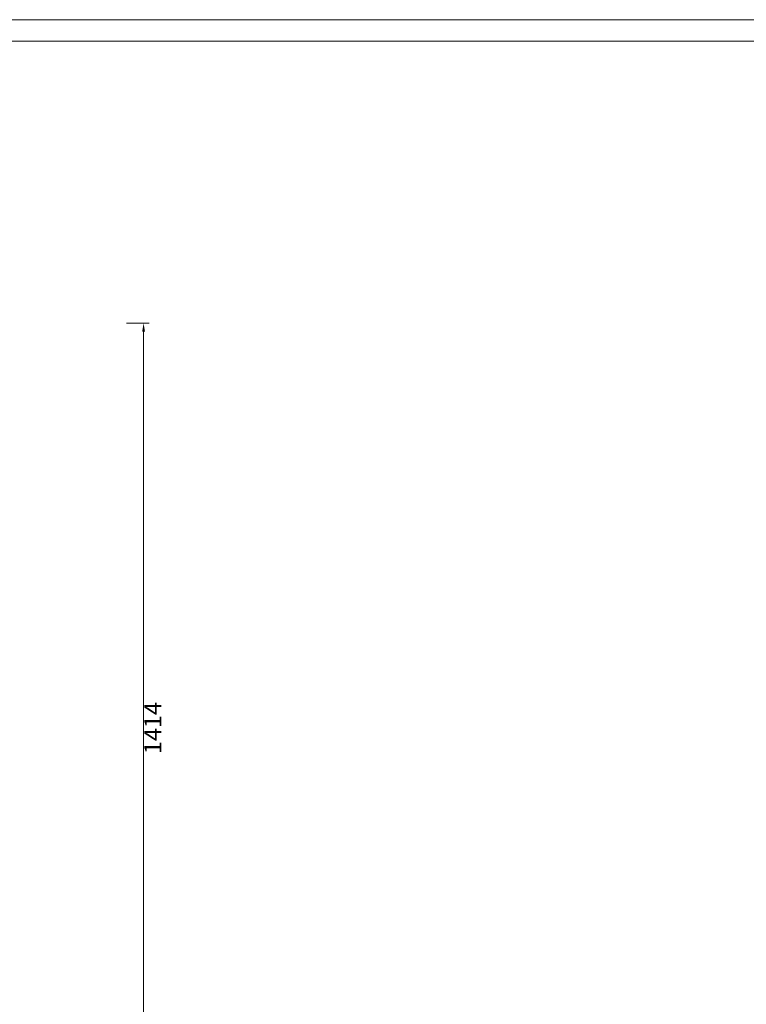
# Model space of a CAD drawing. Units: millimetres. Extents: x 8592 to 13492, y -79431 to -15485.
# Drawn here: x 10824 to 12092, y -56218 to -54499 of the extents above; entities that cross this region are included whole.
import ezdxf

# ---------------------------------------------------------------- set-up
doc = ezdxf.new("R2010")
doc.units = ezdxf.units.MM
doc.layers.add('打印框', color=1, linetype='Continuous', lineweight=13)
doc.layers.add('轮廓线', color=7, linetype='Continuous', lineweight=25)
doc.styles.get("Standard").update_dxf_attribs({"font": 'txt.shx', "width": 0.5})
doc.dimstyles.new('ISO-30', dxfattribs={"dimtxt": 30, "dimasz": 15, "dimexe": 10, "dimexo": 5, "dimgap": 5, "dimtad": 2, "dimdec": 0, "dimdsep": 46, "dimtxsty": 'Standard', "dimcen": 12, "dimclrd": 6, "dimclre": 6, "dimclrt": 4, "dimadec": 1, "dimazin": 0, "dimtfac": 1, "dimtdec": 0, "dimtix": 1, "dimtmove": 0, "dimatfit": 2, "dimfxl": 50, "dimfxlon": 1, "dimlwd": 9, "dimlwe": 9, "dimarcsym": 0})

# ---------------------------------------------------------------- blocks, each defined once
blk = doc.blocks.new('*D363')
at = {"layer": 'Defpoints', "color": 0, "linetype": 'ByBlock', "lineweight": 13, "transparency": 16777216}
for p in [(10926.6, -55028.7), (10926.6, -56442.9), (11040.3, -56442.9)]:
    blk.add_point(p, dxfattribs=at)
at = {"layer": '轮廓线', "color": 6, "lineweight": 9, "transparency": 16777216}
for p, q in [((11010.3, -55028.7), (11050.3, -55028.7)), ((11040.3, -55043.7), (11040.3, -56427.9)), ((11010.3, -56442.9), (11050.3, -56442.9))]:
    blk.add_line(p, q, dxfattribs=at)
at = {"layer": '轮廓线', "color": 6, "linetype": 'ByBlock', "lineweight": 13, "transparency": 16777216}
for points in [[(11037.8, -55043.7), (11042.8, -55043.7), (11040.3, -55028.7)], [(11037.8, -56427.9), (11042.8, -56427.9), (11040.3, -56442.9)]]:
    blk.add_solid(points, dxfattribs=at)
at = {"layer": '轮廓线', "color": 4, "linetype": 'ByBlock', "lineweight": 13, "transparency": 16777216, "insert": (11060.3, -55735.8), "char_height": 30, "attachment_point": 5, "rotation": 90}
blk.add_mtext('1414', dxfattribs=at)

msp = doc.modelspace()

# ---------------------------------------------------------------- linework, layer by layer
at = {"layer": '打印框', "color": 1, "linetype": 'ByBlock', "lineweight": 13}
msp.add_lwpolyline([(8634.99, -58061.38), (13359.99, -58061.38), (13359.99, -54498.88), (8634.99, -54498.88)], close=True, dxfattribs=at)
at = {"layer": '轮廓线', "color": 0, "linetype": 'ByBlock', "lineweight": 13}
msp.add_lwpolyline([(8672.49, -58023.88), (13322.49, -58023.88), (13322.49, -54536.38), (8672.49, -54536.38)], close=True, dxfattribs=at)

# ---------------------------------------------------------------- dimensions: what is measured, and where the dimension line sits
dim = msp.add_linear_dim(base=(11040.34, -56442.88), p1=(10926.62, -55028.67), p2=(10926.62, -56442.88), angle=90, dimstyle='ISO-30', override={"dimfxl": 30}, dxfattribs=at)
dim.commit()
dim.dimension.update_dxf_attribs({"geometry": '*D363', "text_midpoint": (11060.34, -55735.77)})

doc.saveas('drawing.dxf')
